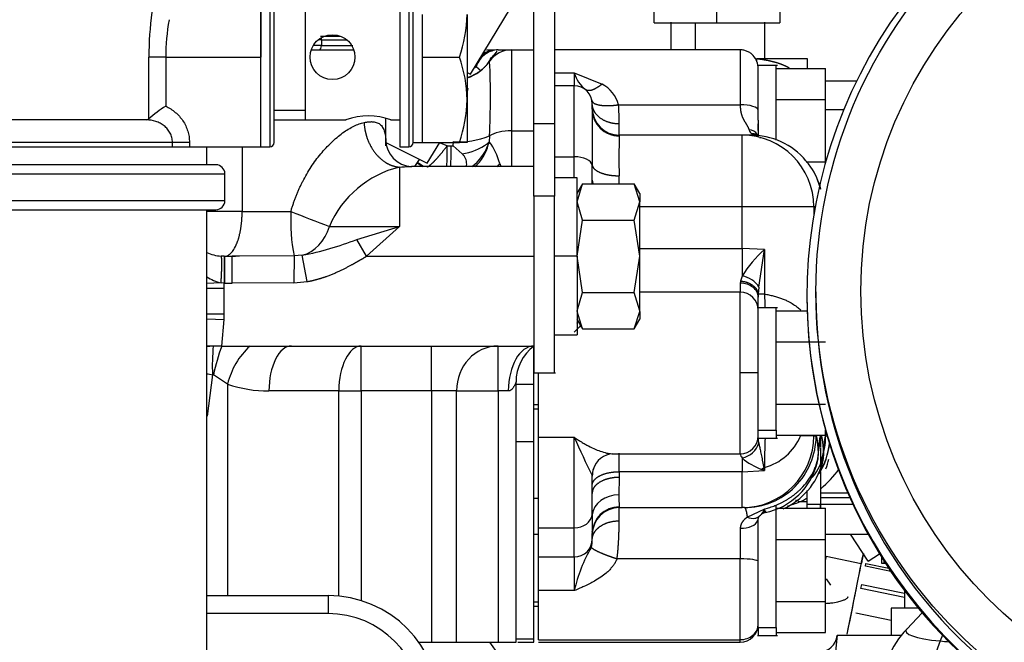
# Model space of a CAD drawing. Units: millimetres. Extents: x 0 to 408, y 0 to 202.
# Drawn here: x 78 to 92, y 162 to 170 of the extents above; entities that cross this region are included whole.
import ezdxf
from ezdxf.enums import TextEntityAlignment as Align
from ezdxf.lldxf.tags import DXFTag

# ---------------------------------------------------------------- set-up
doc = ezdxf.new("R2010")
doc.units = ezdxf.units.MM
for name, color, linetype in [('12814051_TORNILL', 7, 'Continuous'), ('13114020_TAPA_FI', 7, 'Continuous'), ('13114022_ELEMENT', 7, 'Continuous'), ('17210020', 7, 'Continuous'), ('17211006_TUBO_GO', 7, 'Continuous'), ('17214001_ANULADO', 7, 'Continuous'), ('17221034_JUNTA', 7, 'Continuous'), ('17610012.1_REVB_', 7, 'Continuous'), ('17610012.2_MITAD', 7, 'Continuous'), ('31A00-01771_000_', 7, 'Continuous'), ('54082032_ABRAZAD', 7, 'Continuous'), ('57000369_ARANDEL', 7, 'Continuous'), ('Predeterminado', 7, 'Continuous')]:
    doc.layers.add(name, color=color, linetype=linetype)
doc.styles.add('SEACAD_Arial', font='arial.ttf')
tags = doc.linetypes.add('HIDDEN2', pattern=[4.7625, 3.175, -1.5875]).pattern_tags.tags
tags[6:7] = [DXFTag(74, 4), DXFTag(75, 0), DXFTag(340, '0'), DXFTag(46, 0.0), DXFTag(50, 0.0), DXFTag(44, 0.0), DXFTag(45, 0.0)]
tags[4:5] = [DXFTag(74, 4), DXFTag(75, 0), DXFTag(340, '0'), DXFTag(46, 0.0), DXFTag(50, 0.0), DXFTag(44, 0.0), DXFTag(45, 0.0)]
doc.dimstyles.new('SOLE', dxfattribs={"dimtxt": 2.6, "dimasz": 2.08, "dimexe": 1.3, "dimexo": 1.3, "dimgap": 0.65, "dimtad": 1, "dimlfac": 8.333333, "dimdsep": 46, "dimtxsty": 'SEACAD_Arial', "dimblk1": '_SE_FILLED', "dimblk2": '_SE_FILLED', "dimsah": 1, "dimcen": 1.3, "dimadec": 0, "dimazin": 0, "dimtfac": 0.7, "dimtdec": 3, "dimtmove": 0, "dimatfit": 3, "dimfxl": 1, "dimarcsym": 0})

# ---------------------------------------------------------------- blocks, each defined once
blk = doc.blocks.new('SE1')
at = {"layer": '12814051_TORNILL', "color": 7, "linetype": 'HIDDEN2'}
for p, q in [((83.707, 168.702), (83.707, 170.982)), ((82.267, 169.002), (82.267, 170.682)), ((83.827, 170.412), (83.827, 169.842)), ((84.427, 170.412), (84.427, 169.272)), ((83.827, 169.842), (83.827, 169.272)), ((83.827, 169.842), (84.325, 169.842)), ((83.827, 169.272), (83.827, 168.702)), ((84.427, 169.272), (84.427, 168.702)), ((81.847, 169.002), (82.81, 169.002)), ((83.404, 169.002), (83.527, 169.002)), ((83.707, 168.702), (83.827, 168.702)), ((83.827, 168.702), (84.325, 168.702)), ((84.427, 168.702), (84.325, 168.702))]:
    blk.add_line(p, q, dxfattribs=at)
at = {"layer": '12814051_TORNILL', "color": 7, "linetype": 'Continuous'}
blk.add_line((81.847, 169.132), (82.267, 169.132), dxfattribs=at)
at = {"layer": '12814051_TORNILL', "color": 7, "linetype": 'HIDDEN2'}
blk.add_circle((82.627, 169.842), 0.3, dxfattribs=at)
for centre, radius, start, end in [((82.642, 170.437), 1.785, 340.5356, 359.2083), ((82.668, 169.252), 1.759, 0.6528, 19.6034), ((82.642, 169.297), 1.785, 340.5356, 359.2083), ((83.107, 168.221), 0.837, 68.9955, 111.0045)]:
    blk.add_arc(centre, radius, start, end, dxfattribs=at)
at = {"layer": '13114020_TAPA_FI', "color": 7, "linetype": 'HIDDEN2'}
for p, q in [((81.667, 169.842), (81.667, 171.042)), ((81.667, 168.642), (81.667, 169.842)), ((80.14, 169.002), (77.827, 169.002)), ((80.14, 169.002), (80.17, 169.015)), ((80.786, 168.642), (81.667, 168.642))]:
    blk.add_line(p, q, dxfattribs=at)
at = {"layer": '13114020_TAPA_FI', "color": 7, "linetype": 'Continuous'}
for p, q in [((80.17, 169.015), (80.17, 169.842)), ((80.396, 169.842), (80.17, 169.842)), ((80.396, 169.842), (81.667, 169.842)), ((80.396, 169.842), (80.396, 169.186)), ((80.486, 168.702), (77.751, 168.702)), ((80.486, 168.642), (80.486, 168.702)), ((80.713, 168.702), (80.486, 168.702)), ((80.713, 168.702), (80.713, 168.642))]:
    blk.add_line(p, q, dxfattribs=at)
for centre, radius, start, end in [((84.505, 169.839), 4.335, 172.0052, 179.9613), ((83.248, 169.839), 2.852, 169.8479, 179.9467)]:
    blk.add_arc(centre, radius, start, end, dxfattribs=at)
at = {"layer": '13114020_TAPA_FI', "color": 7, "linetype": 'HIDDEN2'}
blk.add_arc((81.237, 167.839), 1.588, 121.9737, 132.2069, dxfattribs=at)
at = {"layer": '13114020_TAPA_FI', "color": 7, "linetype": 'Continuous'}
for points, knots in [([(80.396, 169.186), (80.442, 169.164), (80.485, 169.137), (80.543, 169.087), (80.562, 169.069), (80.596, 169.032), (80.611, 169.012), (80.653, 168.948), (80.676, 168.901), (80.698, 168.829), (80.704, 168.804), (80.711, 168.754), (80.713, 168.728), (80.713, 168.702)], [0, 0, 0, 0, 0.25, 0.25, 0.375, 0.375, 0.5, 0.5, 0.75, 0.75, 0.875, 0.875, 1, 1, 1, 1]), ([(80.486, 168.702), (80.486, 168.724), (80.483, 168.745), (80.473, 168.787), (80.465, 168.807), (80.446, 168.845), (80.434, 168.863), (80.406, 168.896), (80.391, 168.911), (80.358, 168.937), (80.34, 168.949), (80.303, 168.968), (80.283, 168.977), (80.223, 168.996), (80.182, 169.002), (80.14, 169.002)], [0, 0, 0, 0, 0.125, 0.125, 0.25, 0.25, 0.375, 0.375, 0.5, 0.5, 0.625, 0.625, 0.75, 0.75, 1, 1, 1, 1])]:
    blk.add_open_spline(points, degree=3, knots=knots, dxfattribs=at)
at = {"layer": '13114022_ELEMENT', "color": 7, "linetype": 'HIDDEN2'}
for p, q in [((77.587, 168.642), (80.786, 168.642)), ((80.947, 168.402), (80.947, 168.642)), ((81.067, 168.402), (71.706, 168.402)), ((81.187, 167.922), (81.187, 168.282)), ((71.706, 167.802), (81.067, 167.802)), ((80.947, 160.458), (80.947, 167.802))]:
    blk.add_line(p, q, dxfattribs=at)
at = {"layer": '13114022_ELEMENT', "color": 7, "linetype": 'Continuous'}
for p, q in [((71.586, 168.282), (81.187, 168.282)), ((81.187, 167.922), (71.586, 167.922))]:
    blk.add_line(p, q, dxfattribs=at)
at = {"layer": '13114022_ELEMENT', "color": 7, "linetype": 'HIDDEN2'}
for centre, start, end in [((81.067, 168.282), 0, 90), ((81.067, 167.922), 270, 0)]:
    blk.add_arc(centre, 0.12, start, end, dxfattribs=at)
at = {"layer": '17210020', "color": 7, "linetype": 'HIDDEN2'}
for p, q in [((89.154, 164.631), (89.154, 164.755)), ((89.154, 163.949), (89.154, 163.859)), ((89.154, 163.81), (89.154, 163.859)), ((89.222, 163.462), (89.793, 163.462))]:
    blk.add_line(p, q, dxfattribs=at)
at = {"layer": '17210020', "color": 7, "linetype": 'Continuous'}
for p, q in [((89.154, 164.016), (89.519, 164.016)), ((89.549, 163.949), (89.154, 163.949)), ((89.59, 163.859), (89.154, 163.859))]:
    blk.add_line(p, q, dxfattribs=at)
at = {"layer": '17211006_TUBO_GO', "color": 7, "linetype": 'HIDDEN2'}
blk.add_line((89.701, 163.068), (89.231, 163.164), dxfattribs=at)
for start_param, end_param in [(6.095093, 6.283185), (0, 0.179627)]:
    blk.add_ellipse((88.716, 160.636), major_axis=(0.514, 2.528), ratio=0.000861, start_param=start_param, end_param=end_param, dxfattribs=at)
at = {"layer": '17214001_ANULADO', "color": 7, "linetype": 'HIDDEN2'}
blk.add_line((80.947, 162.642), (82.567, 162.642), dxfattribs=at)
at = {"layer": '17214001_ANULADO', "color": 7, "linetype": 'Continuous'}
for p, q in [((82.567, 162.642), (82.567, 162.402)), ((82.567, 162.402), (80.947, 162.402))]:
    blk.add_line(p, q, dxfattribs=at)
at = {"layer": '17214001_ANULADO', "color": 7, "linetype": 'HIDDEN2'}
blk.add_arc((82.567, 161.142), 1.5, 270, 90, dxfattribs=at)
at = {"layer": '17214001_ANULADO', "color": 7, "linetype": 'Continuous'}
blk.add_arc((82.567, 161.142), 1.26, 270, 90, dxfattribs=at)
at = {"layer": '17221034_JUNTA', "color": 7, "linetype": 'HIDDEN2'}
for p, q in [((89.154, 164.787), (89.154, 164.627)), ((89.154, 164.62), (89.154, 164.365)), ((89.154, 164.299), (89.154, 163.859)), ((88.974, 164.048), (88.974, 163.859)), ((88.974, 163.859), (88.974, 163.81)), ((89.154, 163.859), (89.154, 163.81))]:
    blk.add_line(p, q, dxfattribs=at)
at = {"layer": '17221034_JUNTA', "color": 7, "linetype": 'Continuous'}
blk.add_line((89.154, 163.859), (88.974, 163.859), dxfattribs=at)
at = {"layer": '17610012.1_REVB_', "color": 7, "linetype": 'HIDDEN2'}
blk.add_line((88.974, 166.64), (88.974, 166.632), dxfattribs=at)
for centre, start_param, end_param in [((95.514, 166.64), 0, 1.807273), ((95.514, 166.632), 0, 0.028196), ((95.514, 166.632), 0.276434, 1.807273)]:
    blk.add_ellipse(centre, major_axis=(-6.54, 0), ratio=0.999899, start_param=start_param, end_param=end_param, dxfattribs=at)
at = {"layer": '17610012.2_MITAD', "color": 7, "linetype": 'HIDDEN2'}
for p, q in [((88.974, 166.649), (88.974, 166.64)), ((89.094, 166.704), (89.094, 166.649))]:
    blk.add_line(p, q, dxfattribs=at)
for centre, major_axis, start_param, end_param in [((95.514, 166.649), (-6.54, 0), 2.965798, 8.090458), ((95.514, 166.64), (-6.54, 0), 0, 1.807273), ((95.514, 166.649), (-6.42, 0), 0, 1.826099)]:
    blk.add_ellipse(centre, major_axis=major_axis, ratio=0.999899, start_param=start_param, end_param=end_param, dxfattribs=at)
blk.add_ellipse((95.514, 166.704), major_axis=(-6.42, 0), ratio=0.999899, dxfattribs=at)
at = {"layer": '17610012.2_MITAD', "color": 7, "linetype": 'Continuous'}
blk.add_ellipse((95.514, 166.713), major_axis=(-5.82, 0), ratio=0.999899, dxfattribs=at)
at = {"layer": '31A00-01771_000_', "color": 7, "linetype": 'HIDDEN2'}
for p, q in [((86.929, 170.299), (86.93, 171.734)), ((88.607, 171.734), (88.609, 170.299)), ((85.322, 168.954), (85.322, 170.892)), ((85.598, 170.892), (85.598, 168.954)), ((84.471, 169.613), (85.006, 170.496)), ((87.152, 170.311), (87.152, 169.939)), ((88.412, 169.806), (88.412, 170.311)), ((86.929, 170.299), (87.769, 170.299)), ((87.769, 170.299), (88.609, 170.299)), ((82.349, 169.939), (82.912, 169.939)), ((84.689, 169.939), (84.769, 169.939)), ((84.844, 169.939), (85.022, 169.939)), ((85.022, 169.939), (85.322, 169.939)), ((88.082, 169.939), (85.598, 169.939)), ((88.982, 169.819), (88.299, 169.819)), ((88.412, 169.819), (88.359, 169.819)), ((88.982, 169.69), (88.982, 169.819)), ((88.579, 169.729), (88.321, 169.729)), ((88.322, 169), (88.322, 169.729)), ((88.562, 168.732), (88.562, 169.729)), ((88.562, 169.69), (89.222, 169.69)), ((89.222, 169.274), (89.222, 169.69)), ((84.427, 169.635), (84.471, 169.613)), ((85.862, 169.63), (86.233, 169.482)), ((89.637, 169.519), (89.222, 169.519)), ((84.427, 169.432), (84.438, 169.424)), ((84.438, 169.424), (84.427, 169.384)), ((85.862, 169.459), (85.598, 169.459)), ((85.989, 169.425), (86.028, 169.398)), ((88.562, 169.274), (89.222, 169.274)), ((89.222, 168.443), (89.222, 169.274)), ((86.102, 169.144), (86.102, 169.219)), ((83.342, 168.655), (83.342, 169.023)), ((88.322, 169), (88.322, 168.793)), ((85.322, 167.985), (85.322, 168.954)), ((85.322, 168.858), (85.322, 168.932)), ((85.598, 168.954), (85.598, 167.985)), ((88.322, 168.859), (88.322, 168.949)), ((88.107, 168.799), (86.462, 168.799)), ((88.228, 168.799), (88.107, 168.799)), ((88.308, 168.802), (88.302, 168.806)), ((88.307, 168.795), (88.305, 168.796)), ((88.322, 168.794), (88.307, 168.795)), ((88.322, 168.859), (88.322, 168.808)), ((88.323, 168.794), (88.323, 168.794)), ((83.348, 168.696), (83.892, 168.423)), ((83.892, 168.423), (84.061, 168.702)), ((84.239, 168.656), (84.36, 168.55)), ((84.7, 168.689), (84.724, 168.711)), ((83.73, 168.379), (83.789, 168.475)), ((85.322, 168.379), (83.684, 168.379)), ((83.843, 168.379), (83.762, 168.431)), ((84.864, 168.418), (84.881, 168.379)), ((86.102, 168.169), (86.101, 168.398)), ((88.965, 168.443), (89.222, 168.443)), ((89.222, 168.433), (89.222, 168.443)), ((85.898, 168.229), (85.598, 168.229)), ((85.898, 167.179), (85.898, 168.229)), ((85.973, 168.149), (85.897, 168.017)), ((85.898, 167.906), (85.973, 168.149)), ((85.973, 168.149), (86.663, 168.149)), ((86.102, 168.198), (86.109, 168.151)), ((86.102, 168.149), (86.102, 168.169)), ((86.738, 167.906), (86.663, 168.149)), ((86.739, 168.017), (86.663, 168.149)), ((85.322, 167.985), (85.322, 166.182)), ((85.598, 165.619), (85.598, 167.985)), ((85.973, 167.664), (85.898, 167.906)), ((86.663, 167.664), (86.738, 167.906)), ((86.738, 167.179), (86.738, 167.906)), ((82.953, 167.404), (83.522, 167.579)), ((83.522, 167.579), (83.083, 167.179)), ((85.898, 167.179), (85.973, 167.664)), ((85.973, 167.664), (86.663, 167.664)), ((86.738, 167.179), (86.663, 167.664)), ((81.18, 167.179), (81.137, 167.18)), ((81.182, 167.179), (81.283, 167.179)), ((81.368, 167.179), (81.283, 167.179)), ((81.283, 167.172), (81.283, 167.179)), ((85.898, 167.179), (85.898, 166.129)), ((85.973, 166.694), (85.898, 167.179)), ((86.663, 166.694), (86.738, 167.179)), ((86.738, 166.451), (86.738, 167.179)), ((88.33, 166.767), (88.405, 167.268)), ((85.898, 166.451), (85.973, 166.694)), ((85.973, 166.694), (86.663, 166.694)), ((86.738, 166.451), (86.663, 166.694)), ((88.082, 166.699), (86.738, 166.699)), ((88.322, 166.501), (88.322, 166.633)), ((88.579, 166.489), (88.32, 166.489)), ((88.322, 164.855), (88.322, 166.489)), ((88.562, 164.855), (88.562, 166.489)), ((85.973, 166.209), (85.898, 166.441)), ((86.663, 166.209), (86.738, 166.441)), ((86.738, 166.441), (86.738, 166.451)), ((86.738, 166.441), (86.738, 166.451)), ((88.562, 166.45), (88.976, 166.45)), ((85.897, 166.34), (85.973, 166.208)), ((86.663, 166.208), (86.739, 166.34)), ((85.322, 166.182), (85.322, 165.979)), ((85.598, 166.129), (85.898, 166.129)), ((85.973, 166.209), (86.663, 166.209)), ((81.146, 165.979), (81.032, 165.979)), ((81.146, 165.979), (81.524, 165.979)), ((81.524, 165.979), (82.077, 165.979)), ((82.077, 165.979), (85.322, 165.979)), ((85.322, 165.464), (85.322, 165.979)), ((85.322, 165.979), (85.322, 165.619)), ((88.562, 166.034), (89.222, 166.034)), ((85.322, 165.619), (85.608, 165.619)), ((85.382, 164.759), (85.382, 165.619)), ((85.082, 162.019), (85.082, 165.499)), ((85.322, 164.701), (85.322, 165.464)), ((88.562, 165.203), (89.222, 165.203)), ((85.312, 165.139), (85.382, 165.139)), ((88.322, 164.749), (88.322, 164.855)), ((88.562, 164.855), (88.562, 164.749)), ((88.562, 164.787), (89.222, 164.787)), ((89.222, 164.787), (89.222, 164.855)), ((85.322, 162.061), (85.322, 164.701)), ((85.382, 163.55), (85.382, 164.759)), ((88.33, 164.685), (88.322, 164.753)), ((88.322, 164.749), (88.579, 164.749)), ((86.377, 164.539), (88.082, 164.539)), ((86.102, 164.239), (86.102, 164.247)), ((86.102, 164.014), (86.102, 164.239)), ((85.382, 163.999), (85.381, 163.999)), ((86.101, 163.722), (86.102, 164.014)), ((85.382, 163.939), (85.322, 163.939)), ((86.462, 163.819), (88.107, 163.819)), ((88.137, 163.819), (88.107, 163.819)), ((88.174, 163.691), (88.411, 163.803)), ((88.562, 162.215), (88.562, 163.849)), ((88.562, 163.81), (89.222, 163.81)), ((89.222, 163.394), (89.222, 163.81)), ((88.322, 163.259), (88.322, 163.672)), ((85.382, 163.159), (85.382, 163.55)), ((86.102, 163.492), (86.109, 163.542)), ((86.102, 163.399), (86.102, 163.473)), ((86.113, 163.519), (86.107, 163.519)), ((89.795, 163.104), (89.557, 163.462)), ((85.382, 163.459), (85.322, 163.459)), ((88.562, 163.394), (89.222, 163.394)), ((89.222, 162.563), (89.222, 163.394)), ((88.322, 162.215), (88.322, 163.259)), ((89.795, 163.104), (89.945, 163.203)), ((85.382, 162.709), (85.382, 163.159)), ((85.382, 163.159), (85.862, 163.159)), ((89.969, 163.163), (89.969, 163.074)), ((89.969, 163.075), (90.001, 163.075)), ((90.001, 163.075), (90.026, 163.075)), ((89.232, 162.867), (89.29, 162.78)), ((85.382, 162.053), (85.382, 162.709)), ((90.279, 162.711), (90.279, 162.474)), ((88.562, 162.563), (89.222, 162.563)), ((89.222, 162.147), (89.222, 162.563)), ((85.322, 162.499), (85.382, 162.499)), ((90.486, 162.475), (90.099, 162.475)), ((90.099, 162.475), (90.099, 162.114)), ((90.516, 162.414), (90.308, 162.195)), ((88.322, 162.215), (88.322, 162.109)), ((88.562, 162.215), (88.562, 162.109)), ((88.562, 162.147), (89.222, 162.147)), ((83.784, 162.019), (83.952, 162.019)), ((83.952, 162.019), (84.286, 162.019)), ((84.286, 162.019), (84.842, 162.019)), ((84.85, 161.851), (84.733, 162.019)), ((84.842, 162.019), (85.082, 162.019)), ((85.108, 162.019), (85.322, 162.019)), ((85.322, 162.019), (85.322, 162.061)), ((85.382, 162.019), (88.082, 162.019)), ((88.312, 162.109), (88.579, 162.109)), ((89.379, 162.115), (89.187, 160.29)), ((89.379, 162.115), (90.239, 162.115)), ((89.379, 162.115), (89.379, 162.115))]:
    blk.add_line(p, q, dxfattribs=at)
at = {"layer": '31A00-01771_000_', "color": 7, "linetype": 'Continuous'}
for p, q in [((87.769, 170.299), (87.753, 171.734)), ((87.48, 170.299), (87.48, 169.939)), ((82.48, 170.072), (82.439, 170.072)), ((82.465, 170.124), (82.723, 170.124)), ((82.48, 170.072), (82.48, 169.999)), ((82.48, 170.072), (82.827, 170.072)), ((82.48, 169.999), (82.378, 169.999)), ((82.48, 169.999), (82.897, 169.999)), ((85.022, 169.939), (85.022, 168.858)), ((88.082, 169.939), (88.082, 169.206)), ((84.728, 169.786), (84.729, 169.785)), ((85.598, 169.63), (85.862, 169.63)), ((85.862, 169.63), (85.862, 169.459)), ((85.862, 168.51), (85.862, 169.459)), ((86.453, 169.206), (88.082, 169.206)), ((89.222, 169.142), (89.468, 169.142)), ((85.322, 168.954), (85.598, 168.954)), ((86.462, 168.799), (86.462, 168.949)), ((84.726, 168.79), (84.724, 168.711)), ((85.022, 168.858), (85.322, 168.858)), ((85.022, 168.858), (85.022, 168.379)), ((86.462, 168.799), (86.462, 168.788)), ((88.107, 167.839), (88.107, 168.799)), ((88.243, 168.817), (88.228, 168.799)), ((88.26, 168.811), (88.243, 168.817)), ((88.342, 168.761), (88.35, 168.764)), ((81.418, 168.642), (81.418, 167.779)), ((84.159, 168.655), (84.058, 168.697)), ((84.159, 168.655), (84.213, 168.656)), ((84.213, 168.656), (84.239, 168.656)), ((84.239, 168.656), (84.246, 168.712)), ((85.598, 168.51), (85.862, 168.51)), ((85.862, 168.229), (85.862, 168.51)), ((83.522, 168.371), (83.522, 167.579)), ((83.76, 168.428), (83.837, 168.379)), ((85.598, 167.985), (85.322, 167.985)), ((88.107, 167.839), (86.738, 167.839)), ((88.107, 167.281), (88.107, 167.839)), ((89.066, 167.839), (88.107, 167.839)), ((89.066, 167.839), (89.066, 167.743)), ((89.083, 167.839), (89.066, 167.839)), ((81.418, 167.779), (80.947, 167.779)), ((81.418, 167.779), (82.071, 167.779)), ((83.083, 167.179), (82.953, 167.404)), ((86.738, 167.281), (88.107, 167.281)), ((88.107, 167.281), (88.107, 166.914)), ((88.405, 167.268), (88.107, 167.281)), ((81.18, 167.179), (81.179, 166.819)), ((81.182, 167.179), (81.182, 166.819)), ((81.283, 166.819), (81.283, 167.172)), ((82.113, 167.183), (81.368, 167.179)), ((82.113, 167.183), (82.109, 166.825)), ((82.223, 167.192), (82.113, 167.183)), ((82.286, 166.84), (82.223, 167.192)), ((83.083, 167.179), (85.322, 167.179)), ((85.898, 167.179), (85.598, 167.179)), ((88.405, 167.268), (88.405, 166.674)), ((88.107, 166.914), (88.085, 166.848)), ((81.135, 166.822), (80.945, 166.814)), ((81.179, 166.819), (81.135, 166.822)), ((81.179, 166.819), (81.182, 166.819)), ((81.18, 166.751), (81.179, 166.819)), ((81.182, 166.819), (81.283, 166.819)), ((82.109, 166.825), (81.283, 166.819)), ((82.109, 166.825), (82.286, 166.84)), ((88.085, 166.848), (88.082, 166.819)), ((88.082, 166.819), (88.082, 166.699)), ((88.33, 166.767), (88.323, 166.674)), ((80.946, 166.751), (81.18, 166.751)), ((81.18, 166.406), (81.18, 166.751)), ((88.082, 165.619), (88.082, 166.699)), ((88.405, 166.674), (88.323, 166.674)), ((81.18, 166.406), (80.946, 166.406)), ((81.178, 166.333), (81.18, 166.406)), ((80.946, 166.343), (81.178, 166.333)), ((81.146, 165.979), (81.178, 166.333)), ((83.012, 165.379), (83.012, 165.979)), ((83.952, 165.379), (83.952, 165.979)), ((84.842, 165.379), (84.842, 165.979)), ((81.021, 165.595), (80.949, 165.042)), ((81.224, 165.471), (81.035, 165.593)), ((88.082, 164.539), (88.082, 165.619)), ((88.322, 165.619), (88.082, 165.619)), ((81.224, 165.471), (81.224, 162.642)), ((85.322, 165.464), (85.082, 165.464)), ((82.712, 165.379), (81.777, 165.379)), ((82.712, 165.379), (83.012, 165.379)), ((82.712, 162.635), (82.712, 165.379)), ((83.952, 165.379), (83.012, 165.379)), ((83.012, 165.379), (83.012, 162.574)), ((84.286, 165.379), (83.952, 165.379)), ((83.952, 165.379), (83.952, 162.019)), ((84.286, 165.379), (84.842, 165.379)), ((84.286, 162.019), (84.286, 165.379)), ((84.979, 165.379), (84.842, 165.379)), ((84.842, 165.379), (84.842, 162.019)), ((85.322, 165.197), (85.382, 165.197)), ((88.322, 164.855), (88.562, 164.855)), ((89.066, 164.779), (88.89, 164.779)), ((89.066, 164.787), (89.066, 164.779)), ((89.066, 164.779), (89.096, 164.779)), ((89.224, 164.779), (89.242, 164.779)), ((85.082, 164.701), (85.322, 164.701)), ((85.382, 164.759), (85.862, 164.759)), ((85.862, 163.55), (85.862, 164.759)), ((86.462, 164.299), (86.462, 164.545)), ((88.107, 164.484), (88.107, 164.299)), ((88.107, 164.299), (86.462, 164.299)), ((86.462, 164.299), (86.462, 164.223)), ((88.107, 164.299), (88.405, 164.313)), ((88.107, 163.819), (88.107, 164.299)), ((88.396, 164.352), (88.37, 164.33)), ((88.405, 164.313), (88.37, 164.33)), ((88.396, 164.352), (88.405, 164.354)), ((88.405, 164.313), (88.396, 164.352)), ((88.405, 164.354), (88.405, 164.313)), ((86.462, 164.223), (86.459, 163.99)), ((88.974, 163.895), (88.875, 163.895)), ((86.462, 163.829), (86.462, 163.819)), ((86.462, 163.642), (86.462, 163.819)), ((85.382, 163.55), (85.862, 163.55)), ((85.862, 163.159), (85.862, 163.55)), ((88.082, 163.543), (88.082, 163.133)), ((85.862, 163.159), (85.862, 162.709)), ((88.082, 163.133), (86.433, 163.133)), ((88.082, 162.053), (88.082, 163.133)), ((90.001, 163.112), (90.001, 163.075)), ((85.862, 162.709), (85.382, 162.709)), ((85.322, 162.557), (85.382, 162.557)), ((88.322, 162.215), (88.562, 162.215)), ((85.322, 162.061), (85.082, 162.061)), ((85.382, 162.053), (88.082, 162.053)), ((88.082, 162.019), (88.082, 162.053)), ((90.786, 162.114), (90.755, 162.036))]:
    blk.add_line(p, q, dxfattribs=at)
for centre, radius, start, end in [((84.824, 169.6), 0.338, 90.2948, 125.2352), ((84.24, 170.132), 0.599, 288.1643, 324.5762), ((84.856, 169.618), 0.321, 123.8094, 162.6134), ((84.852, 169.615), 0.324, 123.7389, 158.0176), ((74.579, 169.313), 10.161, 357.0488, 2.66), ((84.09, 170.288), 0.735, 305.679, 308.6098), ((84.072, 169.78), 0.481, 352.1226, 354.7963), ((86.019, 169.086), 0.45, 15.413, 61.5998), ((82.755, 168.949), 3.707, 359.9898, 3.9672), ((88.266, 168.881), 0.0682, 190.9935, 250.1419), ((84.321, 169.77), 1.06, 265.9152, 292.4602), ((100.805, 168.474), 14.346, 178.7448, 180.8718), ((88.228, 167.84), 0.959, 85.3883, 90), ((88.254, 168.721), 0.0967, 41.824, 96.7964), ((88.268, 168.718), 0.0938, 64.5167, 94.9103), ((79.714, 168.576), 4.447, 357.4294, 1.0157), ((79.701, 168.578), 4.513, 357.4491, 0.9935), ((84.278, 169.236), 0.691, 276.8439, 307.6669), ((84.112, 168.889), 0.637, 306.6395, 339.8692), ((84.191, 168.79), 0.533, 309.4074, 346.9128), ((84.028, 168.198), 0.865, 14.7161, 36.3622), ((83.848, 167.038), 1.373, 103.7394, 156.7916), ((84.164, 168.932), 0.869, 320.1472, 323.6955), ((88.226, 167.839), 0.961, 13.9844, 33.7196), ((72.751, 168.029), 13.711, 0.5005, 0.9467), ((84.562, 167.654), 2.494, 177.1315, 190.8849), ((87.037, 179.81), 13.016, 247.5696, 250.0028), ((83.052, 869.682), 702.103, 269.96202, 270.038384), ((81.342, 171.598), 4.493, 281.3011, 291.0067), ((81.279, 167.405), 0.6, 236.2638, 256.1994), ((98.584, 166.995), 10.184, 181.806, 182.8526), ((88.89, 163.335), 4.145, 135.2426, 136.9374), ((81.072, 165.357), 0.623, 93.6478, 101.8046), ((83.994, 165.701), 2.975, 174.6451, 182.0355), ((83.734, 165.025), 2.759, 159.7742, 168.1266), ((82.195, 165.24), 0.998, 132.2503, 166.6244), ((82.286, 172.569), 7.088, 259.093, 259.7185), ((81.022, 165.566), 0.0296, 64.9054, 92.8537), ((81.766, 167.024), 1.645, 250.7469, 270.365), ((88.212, 165.064), 0.735, 285.1757, 337.2015), ((95.095, 168.768), 10.066, 203.4723, 206.6904), ((88.058, 164.764), 0.284, 279.9224, 343.8677), ((96.159, 164.363), 7.754, 177.1368, 180.0653), ((88.174, 164.548), 0.0931, 186.5294, 223.2434), ((88.616, 164.614), 0.58, 317.2768, 354.8746), ((88.647, 165.108), 0.826, 229.0913, 250.3987), ((88.322, 165.093), 1.32, 309.33, 324.9695), ((95.705, 164.077), 9.247, 180.5448, 181.5391), ((88.324, 165.241), 1.454, 285.6136, 292.2561), ((88.322, 165.093), 1.32, 294.7603, 299.9362), ((85.734, 163.38), 0.368, 345.6576, 1.239), ((87.844, 162.262), 2.032, 149.664, 167.3149)]:
    blk.add_arc(centre, radius, start, end, dxfattribs=at)
at = {"layer": '31A00-01771_000_', "color": 7, "linetype": 'HIDDEN2'}
for centre, radius, start, end in [((84.852, 169.615), 0.324, 91.5604, 123.7389), ((84.856, 169.618), 0.321, 92.1846, 123.8094), ((85.022, 169.579), 0.36, 90, 144.7351), ((84.297, 170.086), 0.525, 317.4385, 324.7954), ((86.298, 169.76), 0.455, 196.5482, 230.797), ((85.862, 169.219), 0.24, 0, 90), ((150.22, 168.71), 64.12, 179.61186, 180.27872), ((86.462, 169.159), 0.36, 180, 270), ((88.205, 168.752), 0.117, 28.1679, 93.2892), ((83.701, 168.739), 0.361, 179.9341, 267.5467), ((88.223, 167.831), 0.968, 33.9851, 84.1215), ((83.816, 168.998), 0.953, 339.8191, 342.4352), ((88.222, 167.829), 0.97, 14.7806, 34.0486), ((93.337, 167.962), 6.599, 179.5114, 180.4886), ((81.182, 167.779), 0.6, 246.6834, 265.6825), ((81.182, 167.779), 0.6, 269.8067, 270), ((81.421, 165.866), 1.314, 91.6191, 96.2245), ((89.534, 166.015), 1.687, 132.0333, 147.8035), ((88.067, 166.61), 0.306, 30.8171, 82.5756), ((88.082, 166.459), 0.24, 0, 90), ((88.201, 166.635), 0.121, 0.5126, 8.0124), ((89.262, 166.63), 0.94, 177.2929, 179.7968), ((93.337, 166.395), 6.599, 179.5966, 180.4886), ((85.682, 165.499), 0.6, 126.8699, 180), ((88.082, 164.779), 0.24, 270, 0), ((88.322, 164.779), 0.96, 328.3985, 353.7504), ((86.396, 164.247), 0.293, 93.4256, 163.4782), ((88.234, 164.638), 0.904, 281.4985, 346.9516), ((88.288, 164.65), 0.922, 293.4667, 345.1063), ((88.356, 164.671), 0.934, 339.0392, 347.3591), ((86.461, 164.238), 0.359, 162.9174, 179.8994), ((86.45, 164.229), 0.349, 162.366, 177.115), ((86.754, 164.007), 0.652, 179.3715, 179.8103), ((86.462, 163.459), 0.36, 90, 180), ((87.868, 164.292), 0.751, 306.59, 311.4541), ((88.24, 163.859), 0.179, 308.8692, 341.9647), ((111.839, 163.718), 25.739, 179.9918, 180.5059), ((88.383, 163.656), 0.0668, 137.4809, 187.6859), ((85.862, 163.399), 0.24, 270, 0), ((88.082, 162.259), 0.24, 270, 0), ((91.178, 161.369), 1.2, 136.4693, 180), ((89.139, 162.131), 0.24, 269.5271, 354.4728)]:
    blk.add_arc(centre, radius, start, end, dxfattribs=at)
at = {"layer": '31A00-01771_000_', "color": 7, "linetype": 'Continuous'}
for centre, major_axis, ratio, start_param, end_param in [((82.451, 170.072), (0, 0.06), 0.479426, 4.712389, 5.161403), ((82.451, 169.999), (0, 0.06), 0.479426, 3.141593, 4.712389), ((86.462, 169.144), (0.36, 0), 0.989097, 3.141593, 4.71239), ((88.082, 169.129), (0.24, 0), 0.321429, 0, 1.570797), ((85.022, 168.7), (-0.36, 0), 0.43702, 4.712389, 5.675376), ((88.107, 167.839), (0, 0.96), 0.999261, 4.712389, 6.283185), ((85.862, 168.389), (0.24, 0), 0.505937, 0.077091, 1.570796), ((82.118, 167.779), (0, -0.6), 0.827109, 0.212545, 1.230959), ((82.077, 165.379), (0, 0.6), 0.5, 0, 1.570797), ((83.012, 165.379), (0, -0.6), 0.5, 3.141593, 4.712389), ((84.842, 165.379), (0, -0.6), 0.927025, 3.141593, 4.712389), ((85.322, 165.379), (0, 0.6), 0.571429, 0, 1.570796), ((88.107, 164.779), (0, -0.96), 0.999261, 0, 1.570796), ((88.137, 164.779), (0, 0.96), 0.999261, 3.141593, 4.712391), ((88.265, 164.779), (0, -0.96), 0.999261, 1.219072, 1.570797), ((88.322, 164.779), (0, -0.96), 0.999261, 1.0294, 1.463463), ((88.528, 164.554), (-0.599, 0.042), 0.874808, 2.793789, 3.221007), ((86.459, 163.694), (-0.36, -0.003), 0.821961, 4.706166, 6.178401), ((88.875, 163.58), (-0.151, 0.327), 0.602803, 5.63008, 5.858091), ((86.462, 163.473), (-0.36, 0), 0.989097, 4.71239, 6.283185), ((85.862, 163.741), (0.24, 0), 0.796388, 4.712389, 6.184527), ((88.082, 163.672), (0.24, 0), 0.54023, 4.712389, 6.068883), ((88.082, 163.099), (0.24, 0), 0.142857, 0, 1.570796), ((88.082, 162.259), (-0.24, 0), 0.857143, 1.570796, 3.141593), ((91.178, 162.17), (0.882, 0), 0.173648, 2.978102, 4.212389), ((91.178, 161.369), (0.113, 1.195), 0.472142, 1.02366, 1.76908), ((91.178, 162.17), (-0.882, 0), 0.173648, 1.070796, 1.224972)]:
    blk.add_ellipse(centre, major_axis=major_axis, ratio=ratio, start_param=start_param, end_param=end_param, dxfattribs=at)
at = {"layer": '31A00-01771_000_', "color": 7, "linetype": 'HIDDEN2'}
blk.add_ellipse((84.416, 168.783), major_axis=(0.3, -0.2), ratio=0.36556, start_param=0.54741, end_param=0.64374, dxfattribs=at)
for points, degree, knots in [([(84.711, 169.77), (84.719, 169.785), (84.741, 169.819), (84.777, 169.862), (84.809, 169.895), (84.825, 169.914), (84.825, 169.921), (84.823, 169.924)], 3, [0.2446957, 0.2446957, 0.2446957, 0.2446957, 0.3168141, 0.4270576, 0.5474425, 0.6821329, 0.7766302, 0.7766302, 0.7766302, 0.7766302]), ([(88.322, 169.685), (88.319, 169.721), (88.312, 169.782), (88.268, 169.854), (88.219, 169.897), (88.177, 169.92), (88.13, 169.936), (88.1, 169.938), (88.082, 169.939)], 3, [0, 0, 0, 0, 0.26809, 0.523204, 0.64613, 0.766007, 0.883596, 1, 1, 1, 1]), ([(86.233, 169.482), (86.206, 169.459), (86.178, 169.439), (86.151, 169.422), (86.1, 169.398), (86.058, 169.391), (86.039, 169.392), (86.023, 169.397), (86.01, 169.407)], 5, [0, 0, 0, 0, 0, 0, 0.5, 0.5, 0.5, 1, 1, 1, 1, 1, 1]), ([(83.339, 168.739), (83.34, 168.732), (83.341, 168.71), (83.342, 168.684), (83.342, 168.662), (83.342, 168.658)], 3, [0.8355245, 0.8355245, 0.8355245, 0.8355245, 0.8635716, 0.9309558, 0.9481853, 0.9481853, 0.9481853, 0.9481853]), ([(88.305, 168.796), (88.303, 168.796), (88.301, 168.796), (88.296, 168.797), (88.29, 168.799), (88.284, 168.802), (88.276, 168.805), (88.269, 168.808), (88.263, 168.81), (88.26, 168.811)], 3, [0, 0, 0, 0, 0.136722, 0.288688, 0.431263, 0.567328, 0.743917, 0.887797, 1, 1, 1, 1]), ([(84.418, 168.376), (84.418, 168.377), (84.421, 168.388), (84.423, 168.412), (84.42, 168.448), (84.41, 168.479), (84.398, 168.503), (84.388, 168.52), (84.375, 168.536), (84.365, 168.545), (84.36, 168.55)], 3, [0.3843415, 0.3843415, 0.3843415, 0.3843415, 0.3928122, 0.5231853, 0.6503813, 0.7711532, 0.8311973, 0.888847, 0.9448376, 1, 1, 1, 1]), ([(83.65, 168.379), (83.653, 168.379), (83.656, 168.379), (83.669, 168.379), (83.678, 168.378), (83.687, 168.378)], 3, [0.23265324, 0.23265324, 0.23265324, 0.23265324, 0.25, 0.25, 0.30545779, 0.30545779, 0.30545779, 0.30545779]), ([(89.194, 164.562), (89.194, 164.554), (89.194, 164.538), (89.194, 164.514), (89.192, 164.49), (89.189, 164.468), (89.186, 164.447), (89.182, 164.426), (89.177, 164.406), (89.173, 164.387), (89.167, 164.37), (89.162, 164.353), (89.156, 164.337), (89.15, 164.322), (89.14, 164.298), (89.131, 164.279), (89.124, 164.264)], 3, [0, 0, 0, 0, 0.0250338, 0.0491199, 0.072262, 0.094464, 0.1157292, 0.1360609, 0.1554621, 0.1739356, 0.191484, 0.2081097, 0.2238149, 0.2386017, 0.252472, 0.2961697, 0.2961697, 0.2961697, 0.2961697]), ([(89.126, 164.512), (89.133, 164.574), (89.136, 164.625), (89.138, 164.633), (89.138, 164.633)], 3, [0, 0, 0, 0, 0.2837942, 0.3188001, 0.3188001, 0.3188001, 0.3188001])]:
    blk.add_open_spline(points, degree=degree, knots=knots, dxfattribs=at)
for points, degree in [([(84.728, 169.786), (84.684, 169.724), (84.63, 169.669), (84.568, 169.623), (84.5, 169.588), (84.427, 169.564)], 5), ([(86.102, 168.169), (86.102, 168.165), (86.103, 168.162), (86.104, 168.159), (86.106, 168.155), (86.108, 168.152)], 5), ([(81.032, 165.979), (81.003, 165.979), (80.973, 165.979), (80.944, 165.979)], 3), ([(89.168, 164.371), (89.165, 164.373), (89.162, 164.375), (89.157, 164.37)], 3), ([(88.364, 163.727), (88.37, 163.736), (88.387, 163.745), (88.414, 163.754)], 3), ([(88.317, 163.69), (88.323, 163.693), (88.328, 163.697), (88.333, 163.701)], 3), ([(86.102, 163.388), (86.102, 163.398), (86.103, 163.408), (86.104, 163.418), (86.106, 163.427), (86.109, 163.437)], 5)]:
    blk.add_open_spline(points, degree=degree, dxfattribs=at)
at = {"layer": '31A00-01771_000_', "color": 7, "linetype": 'Continuous'}
for points, degree in [([(88.299, 169.819), (88.298, 169.813), (88.298, 169.808), (88.298, 169.803), (88.297, 169.798), (88.297, 169.792)], 5), ([(88.74, 169.693), (88.672, 169.734), (88.592, 169.766), (88.501, 169.789), (88.403, 169.806), (88.299, 169.819)], 5), ([(84.549, 169.714), (84.563, 169.703), (84.575, 169.692), (84.588, 169.682), (84.599, 169.671), (84.609, 169.661)], 5), ([(86.462, 168.949), (86.349, 168.949), (86.236, 168.982), (86.146, 169.049), (86.102, 169.134), (86.102, 169.219)], 5), ([(83.522, 168.371), (83.567, 168.376), (83.611, 168.378), (83.65, 168.379)], 3), ([(88.085, 166.848), (88.156, 166.843), (88.226, 166.82), (88.284, 166.778), (88.316, 166.726), (88.323, 166.674)], 5), ([(89.128, 164.554), (89.122, 164.642), (89.116, 164.71), (89.11, 164.756), (89.103, 164.779), (89.096, 164.779)], 5), ([(89.224, 164.779), (89.218, 164.779), (89.212, 164.756), (89.205, 164.712), (89.199, 164.647), (89.194, 164.562)], 5), ([(86.102, 164.119), (86.102, 164.176), (86.146, 164.232), (86.236, 164.277), (86.349, 164.299), (86.462, 164.299)], 5), ([(88.137, 163.819), (88.145, 163.819), (88.153, 163.805), (88.161, 163.779), (88.168, 163.74), (88.174, 163.691)], 5), ([(86.109, 163.437), (86.128, 163.506), (86.181, 163.57), (86.264, 163.618), (86.363, 163.642), (86.462, 163.642)], 5), ([(88.333, 163.701), (88.341, 163.706), (88.347, 163.712), (88.353, 163.719)], 3)]:
    blk.add_open_spline(points, degree=degree, dxfattribs=at)
for points, degree, knots in [([(86.098, 169.26), (86.101, 169.243), (86.114, 169.227), (86.138, 169.215), (86.202, 169.196), (86.294, 169.191), (86.345, 169.192), (86.399, 169.197), (86.453, 169.206), (86.453, 169.206), (86.453, 169.206), (86.453, 169.206), (86.453, 169.206), (86.453, 169.206)], 5, [0, 0, 0, 0, 0, 0, 0.499998, 0.499998, 0.499998, 0.999995, 0.999995, 0.999995, 0.999995, 0.999995, 1, 1, 1, 1, 1, 1]), ([(88.082, 169.206), (88.082, 169.166), (88.082, 169.126), (88.09, 169.089), (88.118, 169.014), (88.158, 168.952), (88.18, 168.921), (88.193, 168.892), (88.199, 168.868)], 5, [0, 0, 0, 0, 0, 0, 0.470503, 0.470503, 0.470503, 1, 1, 1, 1, 1, 1]), ([(82.071, 167.779), (82.075, 167.794), (82.084, 167.825), (82.099, 167.871), (82.115, 167.917), (82.131, 167.962), (82.149, 168.007), (82.167, 168.051), (82.187, 168.094), (82.207, 168.137), (82.255, 168.233), (82.337, 168.375), (82.446, 168.522), (82.539, 168.628), (82.612, 168.703), (82.687, 168.77), (82.763, 168.829), (82.838, 168.88), (82.9, 168.914), (82.948, 168.936), (82.983, 168.949), (83.017, 168.96), (83.038, 168.965), (83.049, 168.968)], 3, [0, 0, 0, 0, 0.027956, 0.055789, 0.083512, 0.11114, 0.138688, 0.16617, 0.1936, 0.220993, 0.248365, 0.378562, 0.504373, 0.568535, 0.631116, 0.694405, 0.755967, 0.818158, 0.878818, 0.909516, 0.939888, 0.970019, 1, 1, 1, 1]), ([(83.049, 168.968), (83.056, 168.969), (83.069, 168.971), (83.088, 168.974), (83.106, 168.977), (83.123, 168.978), (83.139, 168.979), (83.155, 168.979), (83.169, 168.978), (83.199, 168.974), (83.24, 168.962), (83.283, 168.928), (83.314, 168.876), (83.33, 168.818), (83.337, 168.77), (83.339, 168.747), (83.339, 168.739)], 3, [0, 0, 0, 0, 0.0307981, 0.0610987, 0.090917, 0.120269, 0.1491716, 0.1776423, 0.2056996, 0.2333628, 0.3562214, 0.4768097, 0.6034077, 0.7329411, 0.7976404, 0.8355245, 0.8355245, 0.8355245, 0.8355245]), ([(83.049, 168.968), (83.049, 168.968), (83.049, 168.968), (83.049, 168.968), (83.049, 168.968), (83.049, 168.968), (83.054, 168.878), (83.072, 168.788), (83.104, 168.702), (83.189, 168.548), (83.312, 168.44), (83.379, 168.4), (83.451, 168.377), (83.522, 168.371), (83.522, 168.371), (83.522, 168.371), (83.522, 168.371), (83.522, 168.371), (83.522, 168.371)], 5, [0, 0, 0, 0, 0, 0, 0.000003, 0.000003, 0.000003, 0.000003, 0.000003, 0.499999, 0.499999, 0.499999, 0.999996, 0.999996, 0.999996, 0.999996, 0.999996, 1, 1, 1, 1, 1, 1]), ([(83.897, 168.372), (83.901, 168.375), (83.906, 168.378), (83.91, 168.381), (83.952, 168.412), (84.003, 168.461), (84.054, 168.517), (84.107, 168.583), (84.159, 168.655)], 5, [0.4435577, 0.4435577, 0.4435577, 0.4435577, 0.4435577, 0.4435577, 0.5000007, 0.5000007, 0.5000007, 0.9999967, 0.9999967, 0.9999967, 0.9999967, 0.9999967, 0.9999967]), ([(86.101, 168.398), (86.105, 168.375), (86.119, 168.352), (86.143, 168.33), (86.209, 168.293), (86.301, 168.268), (86.353, 168.259), (86.406, 168.255), (86.46, 168.256)], 5, [0, 0, 0, 0, 0, 0, 0.5, 0.5, 0.5, 1, 1, 1, 1, 1, 1]), ([(81.182, 167.179), (81.188, 167.179), (81.2, 167.18), (81.219, 167.185), (81.237, 167.195), (81.255, 167.207), (81.279, 167.23), (81.312, 167.273), (81.338, 167.326), (81.354, 167.367), (81.358, 167.379), (81.363, 167.393), (81.368, 167.408), (81.372, 167.423), (81.377, 167.439), (81.381, 167.456), (81.385, 167.473), (81.39, 167.492), (81.394, 167.511), (81.397, 167.532), (81.401, 167.553), (81.404, 167.575), (81.407, 167.598), (81.41, 167.621), (81.412, 167.646), (81.414, 167.671), (81.416, 167.697), (81.417, 167.724), (81.418, 167.751), (81.418, 167.769), (81.418, 167.779)], 3, [0, 0, 0, 0, 0.050012, 0.100024, 0.150038, 0.200053, 0.250068, 0.354449, 0.499766, 0.517739, 0.536296, 0.555438, 0.575164, 0.595476, 0.616373, 0.637854, 0.65992, 0.682571, 0.705807, 0.729628, 0.754033, 0.779024, 0.804599, 0.830759, 0.857504, 0.884834, 0.912748, 0.941247, 0.970331, 1, 1, 1, 1]), ([(81.135, 166.822), (81.14, 166.879), (81.143, 166.935), (81.145, 166.988), (81.148, 167.083), (81.146, 167.147), (81.144, 167.169), (81.141, 167.18), (81.137, 167.18)], 5, [0, 0, 0, 0, 0, 0, 0.5, 0.5, 0.5, 1, 1, 1, 1, 1, 1]), ([(82.286, 166.84), (82.368, 166.855), (82.447, 166.875), (82.523, 166.9), (82.696, 166.966), (82.849, 167.044), (82.931, 167.09), (83.009, 167.136), (83.083, 167.179)], 5, [0, 0, 0, 0, 0, 0, 0.418627, 0.418627, 0.418627, 1, 1, 1, 1, 1, 1]), ([(88.322, 166.633), (88.322, 166.658), (88.316, 166.682), (88.292, 166.727), (88.274, 166.747), (88.229, 166.781), (88.203, 166.795), (88.145, 166.814), (88.113, 166.819), (88.082, 166.819)], 3, [0, 0, 0, 0, 0.25, 0.25, 0.5, 0.5, 0.75, 0.75, 1, 1, 1, 1]), ([(88.405, 166.674), (88.415, 166.673), (88.435, 166.669), (88.465, 166.663), (88.494, 166.657), (88.523, 166.65), (88.551, 166.642), (88.579, 166.634), (88.605, 166.625), (88.632, 166.616), (88.657, 166.606), (88.682, 166.596), (88.706, 166.585), (88.768, 166.555), (88.831, 166.513), (88.879, 166.47), (88.891, 166.458)], 3, [0, 0, 0, 0, 0.0217942, 0.0435188, 0.0651805, 0.0867856, 0.1083408, 0.1298527, 0.151328, 0.1727734, 0.1941956, 0.2156014, 0.2369975, 0.2583908, 0.3872964, 0.4366433, 0.4366433, 0.4366433, 0.4366433]), ([(85.898, 166.284), (85.901, 166.295), (85.905, 166.307), (85.908, 166.319), (85.909, 166.32)], 3, [0.11743524, 0.11743524, 0.11743524, 0.11743524, 0.14811451, 0.1532043, 0.1532043, 0.1532043, 0.1532043]), ([(85.082, 165.499), (85.082, 165.499), (85.082, 165.498), (85.081, 165.497), (85.08, 165.494), (85.079, 165.49), (85.076, 165.483), (85.07, 165.47), (85.062, 165.453), (85.054, 165.439), (85.047, 165.428), (85.039, 165.416), (85.03, 165.405), (85.02, 165.395), (85.009, 165.388), (84.999, 165.382), (84.989, 165.379), (84.982, 165.379), (84.979, 165.379)], 3, [0, 0, 0, 0, 0.037087, 0.075319, 0.1151, 0.156789, 0.200698, 0.30419, 0.439398, 0.505802, 0.572504, 0.64334, 0.711195, 0.786875, 0.852818, 0.9056, 0.954354, 1, 1, 1, 1]), ([(89.128, 164.554), (89.135, 164.664), (89.144, 164.721), (89.152, 164.778), (89.161, 164.779), (89.169, 164.78), (89.178, 164.725), (89.186, 164.67), (89.194, 164.562)], 2, [0, 0, 0, 0.25, 0.25, 0.5, 0.5, 0.75, 0.75, 1, 1, 1]), ([(85.862, 164.759), (85.872, 164.752), (85.89, 164.739), (85.916, 164.722), (85.938, 164.708), (85.967, 164.69), (86.005, 164.668), (86.069, 164.633), (86.144, 164.597), (86.234, 164.564), (86.312, 164.543), (86.358, 164.539), (86.377, 164.539)], 3, [0, 0, 0, 0, 0.0386611, 0.0721407, 0.1004387, 0.1235552, 0.1891036, 0.2472839, 0.3801053, 0.4950253, 0.6275719, 0.7407169, 0.7407169, 0.7407169, 0.7407169]), ([(88.33, 164.685), (88.331, 164.677), (88.334, 164.661), (88.339, 164.636), (88.345, 164.608), (88.351, 164.578), (88.358, 164.546), (88.365, 164.51), (88.373, 164.472), (88.381, 164.43), (88.39, 164.39), (88.394, 164.364), (88.396, 164.352)], 3, [0, 0, 0, 0, 0.067543, 0.141812, 0.222896, 0.310833, 0.405622, 0.507235, 0.625957, 0.751118, 0.890273, 1, 1, 1, 1]), ([(88.411, 163.803), (88.422, 163.806), (88.444, 163.812), (88.478, 163.822), (88.512, 163.834), (88.546, 163.846), (88.579, 163.86), (88.613, 163.875), (88.646, 163.892), (88.679, 163.909), (88.711, 163.928), (88.743, 163.949), (88.775, 163.97), (88.806, 163.993), (88.836, 164.018), (88.865, 164.043), (88.893, 164.07), (88.942, 164.12), (89.008, 164.202), (89.061, 164.296), (89.094, 164.377), (89.112, 164.437), (89.122, 164.491), (89.126, 164.53), (89.127, 164.549), (89.128, 164.554)], 3, [0, 0, 0, 0, 0.027957, 0.056322, 0.085095, 0.114277, 0.143868, 0.173868, 0.204279, 0.2351, 0.266332, 0.297978, 0.330037, 0.362513, 0.395406, 0.428718, 0.462452, 0.496611, 0.614023, 0.74692, 0.805521, 0.873135, 0.939636, 0.981954, 1, 1, 1, 1]), ([(86.462, 164.223), (86.405, 164.223), (86.349, 164.216), (86.295, 164.203), (86.199, 164.166), (86.135, 164.111), (86.113, 164.08), (86.102, 164.047), (86.102, 164.014)], 5, [0, 0, 0, 0, 0, 0, 0.5, 0.5, 0.5, 1, 1, 1, 1, 1, 1]), ([(88.418, 163.775), (88.418, 163.771), (88.417, 163.768), (88.417, 163.766), (88.415, 163.751), (88.413, 163.749), (88.412, 163.758), (88.411, 163.776), (88.411, 163.803)], 5, [0.5, 0.5, 0.5, 0.5, 0.5, 0.5, 0.5814767, 0.5814767, 0.5814767, 1, 1, 1, 1, 1, 1]), ([(86.433, 163.133), (86.448, 163.244), (86.456, 163.359), (86.46, 163.468), (86.462, 163.564), (86.462, 163.642), (86.462, 163.642), (86.462, 163.642), (86.462, 163.642), (86.462, 163.642), (86.462, 163.642)], 5, [0, 0, 0, 0, 0, 0, 0.999994, 0.999994, 0.999994, 0.999994, 0.999994, 1, 1, 1, 1, 1, 1]), ([(88.174, 163.691), (88.165, 163.684), (88.156, 163.677), (88.147, 163.669), (88.123, 163.647), (88.102, 163.619), (88.09, 163.598), (88.082, 163.572), (88.082, 163.543)], 5, [0, 0, 0, 0, 0, 0, 0.38298, 0.38298, 0.38298, 1, 1, 1, 1, 1, 1]), ([(88.174, 163.691), (88.21, 163.677), (88.246, 163.672), (88.292, 163.68), (88.305, 163.684), (88.317, 163.69)], 3, [0, 0, 0, 0, 0.5, 0.5, 0.7281916, 0.7281916, 0.7281916, 0.7281916]), ([(88.323, 163.685), (88.323, 163.684), (88.322, 163.68), (88.322, 163.676), (88.322, 163.672)], 3, [0.8549732, 0.8549732, 0.8549732, 0.8549732, 0.8938794, 1, 1, 1, 1]), ([(86.433, 163.133), (86.381, 163.149), (86.329, 163.167), (86.279, 163.185), (86.19, 163.222), (86.128, 163.254), (86.106, 163.268), (86.093, 163.28), (86.09, 163.289)], 5, [0, 0, 0, 0, 0, 0, 0.500001, 0.500001, 0.500001, 1, 1, 1, 1, 1, 1]), ([(86.433, 163.133), (86.43, 163.126), (86.424, 163.113), (86.414, 163.093), (86.403, 163.073), (86.39, 163.054), (86.376, 163.035), (86.361, 163.016), (86.344, 162.998), (86.327, 162.979), (86.308, 162.961), (86.272, 162.929), (86.214, 162.885), (86.138, 162.839), (86.063, 162.799), (85.998, 162.768), (85.93, 162.738), (85.887, 162.719), (85.862, 162.709)], 3, [0, 0, 0, 0, 0.030221, 0.060844, 0.091953, 0.12363, 0.155954, 0.188995, 0.222824, 0.257502, 0.29309, 0.329642, 0.454511, 0.593102, 0.693383, 0.807531, 0.888321, 1, 1, 1, 1]), ([(89.518, 162.626), (89.518, 162.625), (89.519, 162.624), (89.519, 162.623), (89.519, 162.62), (89.518, 162.617), (89.514, 162.61), (89.503, 162.599), (89.475, 162.583), (89.431, 162.566), (89.376, 162.553), (89.323, 162.543), (89.282, 162.538), (89.248, 162.536), (89.23, 162.535), (89.224, 162.534)], 3, [0, 0, 0, 0, 0.0462515, 0.0833225, 0.111214, 0.1715484, 0.2260499, 0.3517498, 0.4669417, 0.5980441, 0.724493, 0.7924843, 0.8600954, 0.9068558, 0.9328325, 0.9328325, 0.9328325, 0.9328325])]:
    blk.add_open_spline(points, degree=degree, knots=knots, dxfattribs=at)
at = {"layer": '54082032_ABRAZAD', "color": 7, "linetype": 'HIDDEN2'}
for p, q in [((89.756, 163.035), (89.763, 163.07)), ((89.763, 163.07), (90.069, 163.008)), ((89.953, 163.189), (89.931, 163.194)), ((90.098, 162.965), (89.756, 163.035)), ((89.696, 162.738), (89.707, 162.79)), ((90.279, 162.619), (89.696, 162.738)), ((89.707, 162.79), (90.279, 162.673)), ((89.63, 162.41), (90.099, 162.315))]:
    blk.add_line(p, q, dxfattribs=at)
for major_axis, start_param, end_param in [((-0.562, -2.763), -4.101415, -3.412065), ((-0.562, -2.763), 3.410343, 3.557145), ((0.526, 2.587), 5.371852, 6.283185), ((0.526, 2.587), 0, 0.213607)]:
    blk.add_ellipse((89.187, 160.54), major_axis=major_axis, ratio=0.000861, start_param=start_param, end_param=end_param, dxfattribs=at)
at = {"layer": '57000369_ARANDEL', "color": 7, "linetype": 'HIDDEN2'}
for p, q in [((81.667, 171.042), (81.667, 169.842)), ((81.847, 168.702), (81.847, 170.982)), ((83.527, 171.042), (83.527, 168.642)), ((83.707, 168.702), (83.707, 170.982)), ((81.667, 168.642), (81.787, 168.642)), ((83.527, 168.642), (83.647, 168.642))]:
    blk.add_line(p, q, dxfattribs=at)
at = {"layer": '57000369_ARANDEL', "color": 7, "linetype": 'Continuous'}
for p, q in [((81.787, 171.042), (81.787, 168.642)), ((83.647, 171.042), (83.647, 168.642))]:
    blk.add_line(p, q, dxfattribs=at)
at = {"layer": '57000369_ARANDEL', "color": 7, "linetype": 'HIDDEN2'}
for centre in [(81.787, 168.702), (83.647, 168.702)]:
    blk.add_arc(centre, 0.06, 270, 0, dxfattribs=at)
blk = doc.blocks.new('DMBLK30')
at = {"layer": 'Predeterminado', "linetype": 'Continuous'}
for points in [[(78.98, 185.278), (76.9, 184.932), (78.98, 184.585)], [(102.874, 185.278), (102.874, 184.585), (104.954, 184.932)]]:
    blk.add_hatch(color=7, dxfattribs=at).paths.add_polyline_path(points)
at = {"layer": 'Predeterminado', "color": 7, "linetype": 'Continuous'}
for p, q in [((76.9, 183.308), (76.9, 186.232)), ((104.954, 151.061), (104.954, 186.232)), ((76.9, 184.932), (104.954, 184.932))]:
    blk.add_line(p, q, dxfattribs=at)
at = {"layer": 'Predeterminado', "color": 7, "linetype": 'Continuous', "style": 'SEACAD_Arial'}
blk.add_text('233.78', height=2.6, dxfattribs=at).set_placement((85.332, 188.182), align=Align.TOP_LEFT)
blk = doc.blocks.new('_SE_FILLED')
at = {"color": 0}
blk.add_line((0, 0), (-1, 0), dxfattribs=at)
blk.add_solid([(0, 0), (-1, -0.1665), (-1, 0.1665), (0, 0)], dxfattribs=at)
blk = doc.blocks.new('DMBLK31')
at = {"layer": 'Predeterminado', "linetype": 'Continuous'}
for points in [[(46.346, 193.078), (44.266, 192.732), (46.346, 192.385)], [(102.874, 193.078), (102.874, 192.385), (104.954, 192.732)]]:
    blk.add_hatch(color=7, dxfattribs=at).paths.add_polyline_path(points)
at = {"layer": 'Predeterminado', "color": 7, "linetype": 'Continuous'}
for p, q in [((44.266, 171.439), (44.266, 194.032)), ((104.954, 151.061), (104.954, 194.032)), ((44.266, 192.732), (104.954, 192.732))]:
    blk.add_line(p, q, dxfattribs=at)
at = {"layer": 'Predeterminado', "color": 7, "linetype": 'Continuous', "style": 'SEACAD_Arial'}
blk.add_text('505.73', height=2.6, dxfattribs=at).set_placement((69.015, 195.982), align=Align.TOP_LEFT)

msp = doc.modelspace()

# ---------------------------------------------------------------- block references
at = {"layer": 'Predeterminado'}
msp.add_blockref('SE1', (0, 0), dxfattribs=at)

# ---------------------------------------------------------------- dimensions: what is measured, and where the dimension line sits
at = {"layer": 'Predeterminado', "color": 7, "linetype": 'Continuous'}
for base, p1, picture, middle in [((104.9543, 192.7315), (44.2662, 170.1392), 'DMBLK31', (74.6103, 192.7315)), ((104.9543, 184.9315), (76.9002, 182.0082), 'DMBLK30', (90.9273, 184.9315))]:
    dim = msp.add_linear_dim(base=base, p1=p1, p2=(104.9543, 149.7609), text='\\A1;<>', dimstyle='SOLE', dxfattribs=at)
    dim.commit()
    dim.dimension.update_dxf_attribs({"geometry": picture, "text_midpoint": middle, "dimtype": 160})

doc.saveas('drawing.dxf')
